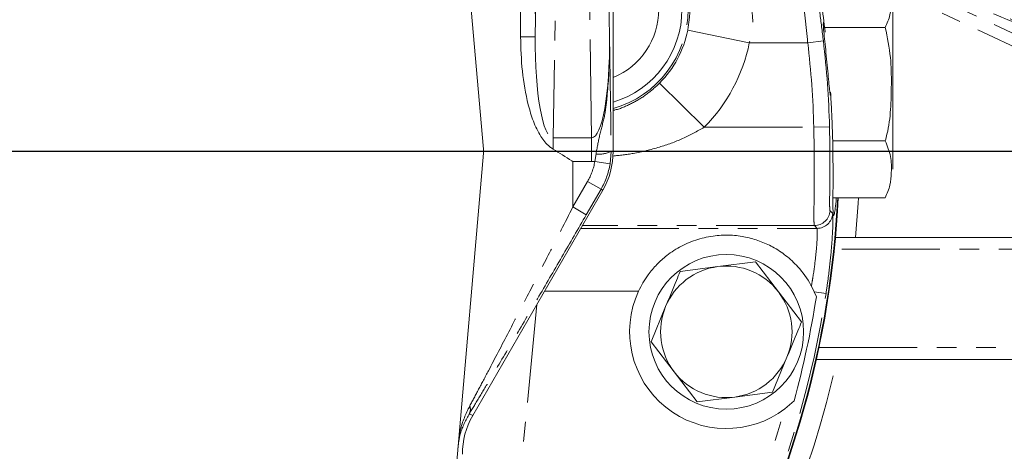
# Model space of a CAD drawing. Units: millimetres. Extents: x 11 to 1180, y 5 to 832.
# Drawn here: x 614 to 678, y 234 to 262 of the extents above; entities that cross this region are included whole.
import ezdxf

# ---------------------------------------------------------------- set-up
doc = ezdxf.new("R2010")
doc.units = ezdxf.units.MM
doc.linetypes.add('PHANTOM', pattern=[12.7, 6.35, -1.27, 1.27, -1.27, 1.27, -1.27])
doc.layers.add('SLD-0', color=7, linetype='Continuous')
doc.styles.add('SLDTEXTSTYLE0', font='TXT', dxfattribs={"width": 0.605})
doc.dimstyles.new('SLDDIMSTYLE0', dxfattribs={"dimtxt": 3, "dimasz": 3, "dimexe": 0, "dimexo": 0.0625, "dimgap": 0.75, "dimtad": 0, "dimdec": 1, "dimlfac": 2, "dimrnd": 1e-09, "dimzin": 12, "dimdsep": 46, "dimtxsty": 'SLDTEXTSTYLE0', "dimsah": 1, "dimcen": 0.09, "dimadec": 0, "dimazin": 0, "dimtfac": 1, "dimtdec": 3, "dimtofl": 0, "dimtmove": 0, "dimatfit": 3, "dimfxl": 0, "dimfrac": 2, "dimtolj": 1, "dimtzin": 12, "dimarcsym": 0})
doc.dimstyles.new('SLDDIMSTYLE3', dxfattribs={"dimtxt": 3, "dimasz": 3, "dimexe": 0, "dimexo": 0.0625, "dimgap": 0.75, "dimtad": 0, "dimdec": 1, "dimlfac": 2, "dimrnd": 1e-09, "dimzin": 4, "dimdsep": 46, "dimtxsty": 'SLDTEXTSTYLE0', "dimsah": 1, "dimcen": 0.09, "dimadec": 0, "dimazin": 0, "dimtfac": 1, "dimtdec": 3, "dimtofl": 0, "dimtmove": 0, "dimatfit": 3, "dimfxl": 0, "dimfrac": 2, "dimtolj": 1, "dimtzin": 12, "dimarcsym": 0})

# ---------------------------------------------------------------- blocks, each defined once
blk = doc.blocks.new('*D15')
at = {"layer": 'SLD-0'}
for p, q in [((757.592, 253.104), (767.783, 253.104)), ((764.608, 253.104), (764.608, 169.677)), ((764.608, 72.77), (764.608, 156.197)), ((657.588, 72.77), (767.783, 72.77))]:
    blk.add_line(p, q, dxfattribs=at)
for points in [[(764.608, 253.104), (764.147, 250.104), (765.07, 250.104)], [(764.608, 72.77), (765.07, 75.77), (764.147, 75.77)]]:
    blk.add_solid(points, dxfattribs=at)
at = {"layer": 'SLD-0', "insert": (763.041, 157.784), "char_height": 3, "attachment_point": 1, "rotation": 90, "style": 'SLDTEXTSTYLE0'}
blk.add_mtext('360.7', dxfattribs=at)
blk = doc.blocks.new('*D17')
at = {"layer": 'SLD-0'}
for p, q in [((669.219, 440.104), (767.8, 440.104)), ((764.625, 440.104), (764.625, 353.344)), ((764.625, 253.104), (764.625, 339.864)), ((757.592, 253.104), (767.8, 253.104))]:
    blk.add_line(p, q, dxfattribs=at)
for points in [[(764.625, 440.104), (764.164, 437.104), (765.087, 437.104)], [(764.625, 253.104), (765.087, 256.104), (764.164, 256.104)]]:
    blk.add_solid(points, dxfattribs=at)
at = {"layer": 'SLD-0', "insert": (763.058, 341.451), "char_height": 3, "attachment_point": 1, "rotation": 90, "style": 'SLDTEXTSTYLE0'}
blk.add_mtext('374.0', dxfattribs=at)

msp = doc.modelspace()

# ---------------------------------------------------------------- linework, layer by layer
at = {"color": 7, "linetype": 'Continuous', "lineweight": 15}
for p, q in [((651.89561, 297.711919), (652.481288, 260.488407)), ((647.681541, 260.488407), (648.253538, 296.842392)), ((652.714905, 253.070705), (652.714905, 288.40269)), ((646.729675, 282.507919), (646.729675, 260.488407)), ((644.328541, 253.233609), (641.839751, 281.680612)), ((670.807336, 262.920981), (670.807336, 251.922454)), ((666.372435, 261.087894), (670.316161, 261.087894)), ((666.91058, 253.755542), (670.316161, 253.755542)), ((641.812092, 223.833412), (644.328687, 252.973814)), ((643.634778, 236.003718), (652.045032, 250.570705)), ((666.93086, 250.089366), (670.316161, 250.089366)), ((667.109335, 247.515718), (711.950405, 247.515718)), ((661.912609, 245.952892), (659.479736, 245.633578)), ((663.40558, 244.005619), (661.912609, 245.952892)), ((659.479736, 245.633578), (657.046863, 245.314263)), ((664.898551, 242.058347), (663.40558, 244.005619)), ((665.72157, 244.008242), (665.538868, 244.377044)), ((665.858386, 243.683587), (665.72157, 244.008242)), ((656.106961, 243.047676), (655.167059, 240.781089)), ((655.167059, 240.781089), (656.66003, 238.833816)), ((663.018747, 237.525172), (663.958649, 239.791759)), ((711.950405, 239.641718), (665.875327, 239.641718)), ((656.66003, 238.833816), (658.153001, 236.886543)), ((660.585874, 237.205858), (663.018747, 237.525172)), ((658.153001, 236.886543), (660.585874, 237.205858)), ((663.820586, 236.448278), (664.412266, 236.960702))]:
    msp.add_line(p, q, dxfattribs=at)
at = {"color": 8, "linetype": 'PHANTOM', "lineweight": 0}
for p, q in [((649.51679, 297.068121), (648.838631, 253.966858)), ((651.324198, 253.966858), (650.646039, 297.068121)), ((647.681541, 296.270395), (647.681541, 260.488407)), ((670.450521, 264.498631), (705.846421, 247.993252)), ((705.068069, 247.515718), (670.759008, 263.514295)), ((646.729675, 260.488407), (647.681541, 260.488407)), ((661.522632, 260.099736), (657.540791, 260.905787)), ((665.301986, 260.099736), (661.522632, 260.099736)), ((666.310709, 260.218168), (665.301986, 260.099736)), ((658.612012, 254.639301), (655.723056, 257.495647)), ((658.612012, 254.639301), (665.691621, 254.639301)), ((666.70694, 254.665296), (665.691621, 254.639301)), ((648.838631, 253.966858), (651.324198, 253.966858)), ((648.838631, 253.223887), (648.838631, 253.966858)), ((651.324198, 252.421744), (651.324198, 253.966858)), ((651.530458, 252.431476), (651.608013, 252.915927)), ((652.581993, 253.070705), (652.516375, 252.266303)), ((652.581993, 253.070705), (652.714905, 253.070705)), ((650.113966, 252.421744), (650.113966, 249.488545)), ((651.324198, 252.421744), (650.113966, 252.421744)), ((651.530458, 252.431476), (652.516375, 252.266303)), ((650.113966, 249.488545), (651.065322, 251.136341)), ((651.065322, 251.136341), (651.93105, 250.636513)), ((651.93105, 250.636513), (650.979695, 248.988717)), ((651.93105, 250.636513), (652.045032, 250.570705)), ((650.113966, 249.488545), (650.979695, 248.988717)), ((650.623063, 248.107782), (665.899516, 248.107782)), ((665.727322, 248.291477), (650.729119, 248.291477)), ((665.899516, 248.107782), (665.727322, 248.291477)), ((711.950405, 246.753718), (667.018977, 246.753718)), ((654.360991, 244.045174), (648.277515, 244.045174)), ((666.482091, 243.892966), (665.72157, 244.008242)), ((647.777276, 243.178735), (645.866185, 223.366186)), ((666.026866, 240.403718), (711.950405, 240.403718)), ((643.415984, 236.130039), (643.634778, 236.003718))]:
    msp.add_line(p, q, dxfattribs=at)
at = {"color": 8, "linetype": 'PHANTOM', "lineweight": 0, "flags": 128}
for points in [[(668.57462, 250.089366), (668.556893, 249.740001), (668.39827, 247.515718)], [(666.740948, 249.243003), (666.790791, 249.188988), (666.912954, 249.05641)]]:
    msp.add_lwpolyline(points, dxfattribs=at)
at = {"color": 7, "linetype": 'Continuous', "lineweight": 15}
msp.add_circle((660.032805, 241.419718), 5, dxfattribs=at)
at = {"color": 8, "linetype": 'PHANTOM', "lineweight": 0}
for centre, radius, start, end in [((650.918015, 262.246448), 6.644495, 285.69002714, 74.30997286), ((650.918015, 262.246448), 6.757109, 315.32520942, 348.55615725), ((650.918015, 262.246448), 10.819717, 315.32520942, 348.55615725), ((605.714905, 253.103718), 59.99637, 1.4666228, 6.69634376), ((605.714905, 253.103718), 61.012022, 1.4666228, 6.69634376), ((651.825229, 254.690934), 1.788249, 263.02311535, 295.03596253), ((647.714905, 253.070705), 3.868728, 330, 350.48942486), ((647.714905, 253.070705), 4.868385, 330, 350.48942486), ((665.726568, 249.307932), 1.016455, 270.04250952, 356.33758932), ((665.898765, 249.124236), 1.016455, 270.0423602, 356.17391727), ((605.714905, 253.103718), 61.461279, 320.30190316, 351.38103153), ((605.714905, 253.103718), 62.931948, 306.19037084, 347.64820108), ((642.86093, 236.407319), 0.620459, 333.45528386, 21.01928191), ((605.714905, 253.103718), 60.445627, 320.30190316, 344.00555455)]:
    msp.add_arc(centre, radius, start, end, dxfattribs=at)
at = {"color": 7, "linetype": 'Continuous', "lineweight": 15}
for centre, radius, start, end in [((650.918015, 262.246448), 6.25, 286.70848729, 73.29151271), ((650.917439, 262.246718), 4.75, 292.23547702, 67.76452298), ((642.834249, 253.102875), 1.5, 355.06412583, 5), ((647.714905, 253.070705), 5, 330, 0), ((605.714905, 253.103718), 61.595, 305.87141083, 357.19492392), ((605.744141, 253.074672), 61.6, 305.87687123, 357.22219983), ((660.032805, 241.419718), 4.25, 97.47732641, 157.47732641), ((660.032805, 241.419718), 4.25, 37.47732641, 97.47732641), ((660.032805, 241.419718), 6.25, 155.16080006, 307.30407503), ((660.032805, 241.419718), 4.25, 337.47732641, 37.47732641), ((605.714905, 253.103718), 60.876737, 344.62262234, 351.09822167), ((660.032805, 241.419718), 4.25, 157.47732641, 217.47732641), ((660.032805, 241.419718), 4.25, 277.47732641, 337.47732641), ((660.032805, 241.419718), 4.25, 217.47732641, 277.47732641), ((647.964905, 233.503718), 5, 150, 180)]:
    msp.add_arc(centre, radius, start, end, dxfattribs=at)
msp.add_ellipse((668.593588, 266.150362), major_axis=(10.22591, -4.764218), ratio=0.016825214, start_param=5.742583471, end_param=6.578551889, dxfattribs=at)
at = {"color": 8, "linetype": 'PHANTOM', "lineweight": 0}
for centre, major_axis, ratio, start_param, end_param in [((648.934026, 260.673561), (0.105525, 6.706764), 0.186355947, 1.601338975, 3.149695394), ((651.228803, 260.673561), (-0.105525, 6.706764), 0.186355947, 3.133489913, 4.681846332), ((651.228803, 260.673561), (-0.129831, 8.251546), 0.514991241, 3.133489913, 3.18206281)]:
    msp.add_ellipse(centre, major_axis=major_axis, ratio=ratio, start_param=start_param, end_param=end_param, dxfattribs=at)
for points, knots in [([(657.540791, 260.905787), (657.604679, 261.334236), (657.690566, 261.910207), (657.676654, 262.747553), (657.6072, 263.429925), (657.424488, 264.269369), (657.145419, 265.070288), (656.775328, 265.824663), (656.384383, 266.448502), (655.936043, 267.043199), (655.625424, 267.396095), (655.605609, 267.460031), (655.598917, 267.481624)], [0, 0, 0, 0, 0.0960596043, 0.1291346587, 0.1993328061, 0.2697103499, 0.3711744707, 0.4728685486, 0.5887046816, 0.7045864185, 0.9002293518, 1, 1, 1, 1]), ([(658.306813, 266.44756), (658.321917, 266.429819), (658.353081, 266.393213), (658.637245, 266.203037), (659.070151, 265.901326), (659.636971, 265.459949), (660.274158, 264.85898), (660.868153, 264.137199), (661.325204, 263.357854), (661.620036, 262.546089), (661.7795, 261.637011), (661.727053, 260.786443), (661.567211, 260.249488), (661.522632, 260.099736)], [0, 0, 0, 0, 0.077443593, 0.159794523, 0.242468647, 0.354322928, 0.466270863, 0.574326096, 0.68212545, 0.762049611, 0.841792132, 0.955877182, 1, 1, 1, 1]), ([(665.301986, 260.099736), (665.266059, 260.454477), (665.193156, 261.174309), (665.075449, 262.217547), (664.956181, 263.208972), (664.842535, 264.103027), (664.739358, 264.890228), (664.655135, 265.532207), (664.595064, 266.018276), (664.560334, 266.356078), (664.566685, 266.416297), (664.569982, 266.44756)], [0, 0, 0, 0, 0.108686444, 0.220543981, 0.329219523, 0.441057948, 0.549831038, 0.661827553, 0.769471136, 0.880319081, 1, 1, 1, 1]), ([(665.564059, 265.640135), (665.560997, 265.612711), (665.55235, 265.53528), (665.640826, 264.919565), (665.836066, 263.690929), (666.082353, 262.05872), (666.234502, 260.8324), (666.310709, 260.218168)], [0, 0, 0, 0, 0.118881949, 0.335667079, 0.556087953, 0.777656265, 1, 1, 1, 1]), ([(651.608013, 252.915927), (651.678929, 253.312643), (651.826993, 254.140931), (652.182584, 255.329416), (652.389985, 257.109608), (652.468769, 258.561876), (652.484014, 259.82423), (652.484092, 260.1837), (652.481697, 260.448886), (652.48134, 260.483401), (652.481288, 260.488407)], [0, 0, 0, 0, 0.153521396, 0.320531034, 0.487800325, 0.856039334, 0.895247808, 0.986365721, 0.998022806, 1, 1, 1, 1]), ([(652.481288, 260.488407), (652.481356, 260.483931), (652.485053, 260.239138), (652.503194, 259.044118), (652.531863, 257.051081), (652.567565, 254.916083), (652.578178, 253.558623), (652.581993, 253.070705)], [0, 0, 0, 0, 0.001850035, 0.10119348, 0.494460181, 0.818291407, 1, 1, 1, 1]), ([(652.714905, 255.732392), (652.760282, 255.741689), (653.179021, 255.827476), (653.905986, 256.160094), (654.884864, 256.722422), (655.440818, 257.235284), (655.723056, 257.495647)], [0, 0, 0, 0, 0.039313591, 0.362784123, 0.676508166, 1, 1, 1, 1]), ([(658.612012, 254.639301), (658.151375, 254.382676), (657.221307, 253.864526), (655.669643, 253.320353), (654.154886, 252.938967), (653.13623, 252.827416), (652.693142, 252.778894)], [0, 0, 0, 0, 0.252209092, 0.509233135, 0.786529483, 1, 1, 1, 1]), ([(665.727322, 248.291477), (665.720985, 248.317576), (665.708126, 248.370531), (665.701005, 248.673612), (665.701099, 249.136159), (665.706681, 249.753161), (665.714171, 250.514067), (665.719996, 251.385134), (665.720534, 252.357063), (665.713691, 253.445904), (665.699306, 254.223743), (665.691621, 254.639301)], [0, 0, 0, 0, 0.10750166, 0.218119602, 0.325623161, 0.436238667, 0.543823207, 0.654523693, 0.762168038, 0.872938967, 1, 1, 1, 1]), ([(666.70694, 254.665296), (666.714701, 254.310702), (666.73573, 253.349957), (666.737795, 251.854877), (666.721124, 250.44854), (666.7087, 249.47093), (666.730212, 249.318885), (666.740948, 249.243003)], [0, 0, 0, 0, 0.128492108, 0.348140002, 0.56660154, 0.783701551, 1, 1, 1, 1]), ([(650.979695, 248.988717), (650.454063, 248.079756), (649.39775, 246.253104), (647.823344, 243.550695), (646.266424, 240.895577), (645.013494, 238.779699), (644.055775, 237.179726), (643.630635, 236.482211), (643.415984, 236.130039)], [0, 0, 0, 0, 0.197222031, 0.396338387, 0.592784035, 0.793136735, 0.895555498, 1, 1, 1, 1]), ([(643.440104, 236.629867), (643.629141, 236.981334), (644.007661, 237.685096), (644.851828, 239.283787), (645.956811, 241.398125), (647.287184, 243.969717), (648.676345, 246.671998), (649.608732, 248.496774), (650.113962, 249.488536), (650.113966, 249.488545)], [0, 0, 0, 0, 0.101099987, 0.202438323, 0.400795821, 0.599586946, 0.782321684, 0.999998044, 1, 1, 1, 1]), ([(666.912954, 249.05641), (666.92322, 248.9844), (666.943791, 248.84011), (666.91442, 247.912985), (666.818302, 246.582677), (666.665438, 245.159683), (666.532621, 244.242069), (666.482091, 243.892966)], [0, 0, 0, 0, 0.215294022, 0.431399315, 0.648335951, 0.866210853, 1, 1, 1, 1]), ([(665.538868, 244.377044), (665.567034, 244.54016), (665.671936, 245.147677), (665.808675, 246.163178), (665.902445, 247.210344), (665.930562, 247.938246), (665.909865, 248.051272), (665.899516, 248.107782)], [0, 0, 0, 0, 0.084113216, 0.313273705, 0.542070049, 0.771047001, 1, 1, 1, 1]), ([(642.698591, 234.098443), (642.729673, 234.428033), (642.811765, 235.298526), (643.199299, 236.119645), (643.440104, 236.629867)], [0, 0, 0, 0, 0.378625299, 1, 1, 1, 1]), ([(643.415984, 236.130039), (643.191398, 235.713439), (642.801465, 234.990124), (642.716854, 234.220734), (642.680976, 233.89448)], [0, 0, 0, 0, 0.575958621, 1, 1, 1, 1])]:
    msp.add_open_spline(points, degree=3, knots=knots, dxfattribs=at)
at = {"color": 7, "linetype": 'Continuous', "lineweight": 15}
for points, knots in [([(665.917439, 264.551904), (665.9588, 264.274724), (666.042728, 263.712282), (666.221659, 262.478829), (666.351253, 261.420767), (666.42792, 260.794823)], [0, 0, 0, 0, 0.2840945886, 0.5764742885, 1, 1, 1, 1]), ([(670.316161, 264.75407), (670.449684, 264.420282), (670.720263, 263.743872), (670.714064, 262.78263), (670.663516, 261.888633), (670.432451, 261.35597), (670.316161, 261.087894)], [0, 0, 0, 0, 0.275626939, 0.558550008, 0.777828897, 1, 1, 1, 1]), ([(666.298439, 261.410384), (666.305327, 261.41043), (666.319173, 261.410522), (666.372647, 261.140171), (666.413571, 260.884474), (666.42792, 260.794823)], [0, 0, 0, 0, 0.391377369, 0.786608168, 1, 1, 1, 1]), ([(666.77691, 256.907411), (666.776295, 256.856907), (666.774601, 256.717968), (666.757477, 256.698564), (666.723661, 256.930149), (666.675529, 257.405847), (666.613753, 258.068706), (666.540255, 258.845395), (666.46034, 259.65038), (666.384759, 260.385866), (666.321168, 261.006731), (666.306188, 261.217995), (666.298439, 261.327285)], [0, 0, 0, 0, 0.058848657, 0.161895862, 0.265079249, 0.368431286, 0.471985067, 0.57580052, 0.679917981, 0.784229402, 0.888378694, 1, 1, 1, 1]), ([(670.316161, 261.087894), (670.44765, 260.4414), (670.693709, 259.231592), (670.716323, 257.450942), (670.684268, 255.794607), (670.531578, 254.564632), (670.354181, 253.89834), (670.316161, 253.755542)], [0, 0, 0, 0, 0.2671054108, 0.4998451342, 0.7202341984, 0.9400410651, 1, 1, 1, 1]), ([(646.729675, 260.488407), (646.749158, 259.746994), (646.788096, 258.265219), (647.114181, 256.438898), (647.531458, 255.025044), (647.966982, 254.091115), (648.442574, 253.490678), (648.762138, 253.275414), (648.838631, 253.223887)], [0, 0, 0, 0, 0.283751612, 0.567101507, 0.709372535, 0.85098834, 0.964331228, 1, 1, 1, 1]), ([(666.77691, 256.907411), (666.801663, 256.486363), (666.851166, 255.644272), (666.899745, 254.371673), (666.928208, 253.125389), (666.938194, 251.950131), (666.935925, 250.931794), (666.930021, 250.091683), (666.929117, 249.46257), (666.93891, 249.053883), (666.965249, 248.88853), (667.007542, 248.955907), (667.065292, 249.282258), (667.117145, 249.665605), (667.14662, 250.006967), (667.153735, 250.089366)], [0, 0, 0, 0, 0.073460999, 0.146921492, 0.229428083, 0.311936061, 0.394522303, 0.477108953, 0.559935926, 0.64276216, 0.725523556, 0.808285464, 0.890985023, 0.973685751, 1, 1, 1, 1]), ([(670.316161, 253.755542), (670.449684, 253.421754), (670.720263, 252.745344), (670.714064, 251.784102), (670.663516, 250.890105), (670.432451, 250.357442), (670.316161, 250.089366)], [0, 0, 0, 0, 0.275626939, 0.558550008, 0.777828897, 1, 1, 1, 1]), ([(648.838631, 253.223887), (649.236777, 252.974265), (649.658152, 252.710079), (650.083793, 252.440827), (650.110516, 252.423926), (650.113966, 252.421744)], [0, 0, 0, 0, 0.9372143912, 0.9918934556, 1, 1, 1, 1]), ([(654.360991, 244.045174), (654.361445, 244.046154), (654.532714, 244.415984), (654.898992, 245.036357), (655.534514, 245.787234), (656.252351, 246.430476), (657.124513, 246.990912), (658.163336, 247.418899), (659.233631, 247.651255), (660.326455, 247.690239), (661.306139, 247.563277), (662.203124, 247.305489), (663.067663, 246.911809), (663.900144, 246.365805), (664.759504, 245.572494), (665.281891, 244.851349), (665.527771, 244.397525), (665.538868, 244.377044)], [0, 0, 0, 0, 0.0002214639, 0.0836116217, 0.1464119034, 0.2093062109, 0.2948317126, 0.3803645115, 0.4638860734, 0.5322481162, 0.6004707868, 0.6699004344, 0.7394669031, 0.8166983302, 0.8937984491, 0.9952071634, 1, 1, 1, 1]), ([(667.015145, 246.753718), (667.020347, 246.803931), (667.025529, 246.853305), (667.03586, 246.950443), (667.041065, 246.9987), (667.051169, 247.090835), (667.056048, 247.134543), (667.065491, 247.217279), (667.070083, 247.256509), (667.082849, 247.362065), (667.090352, 247.418993), (667.102202, 247.495371), (667.106681, 247.515718), (667.109335, 247.515718)], [0, 0, 0, 0, 0.125, 0.125, 0.25, 0.25, 0.375, 0.375, 0.5, 0.5, 0.75, 0.75, 1, 1, 1, 1]), ([(657.046863, 245.314263), (656.968405, 245.12506), (656.656658, 244.373278), (656.342245, 243.615066), (656.106961, 243.047676)], [0, 0, 0, 0, 0.251673145, 1, 1, 1, 1]), ([(663.958649, 239.791759), (664.193933, 240.35915), (664.508346, 241.117361), (664.820093, 241.869143), (664.898551, 242.058347)], [0, 0, 0, 0, 0.748326855, 1, 1, 1, 1])]:
    msp.add_open_spline(points, degree=3, knots=knots, dxfattribs=at)
at = {"layer": 'SLD-0'}
msp.add_line((455.12573, 253.103718), (756.322266, 253.103718), dxfattribs=at)

# ---------------------------------------------------------------- dimensions: what is measured, and where the dimension line sits
for base, p1, p2, dimstyle, picture, middle in [((764.625217, 253.103718), (669.214907, 440.103676), (756.322266, 253.103718), 'SLDDIMSTYLE3', '*D17', (764.625217, 346.603697)), ((764.608472, 72.769802), (756.322266, 253.103718), (656.318144, 72.769802), 'SLDDIMSTYLE0', '*D15', (764.608472, 162.93676))]:
    dim = msp.add_linear_dim(base=base, p1=p1, p2=p2, angle=90, dimstyle=dimstyle, dxfattribs=at)
    dim.commit()
    dim.dimension.update_dxf_attribs({"geometry": picture, "text_midpoint": middle, "dimtype": 160})

doc.saveas('drawing.dxf')
